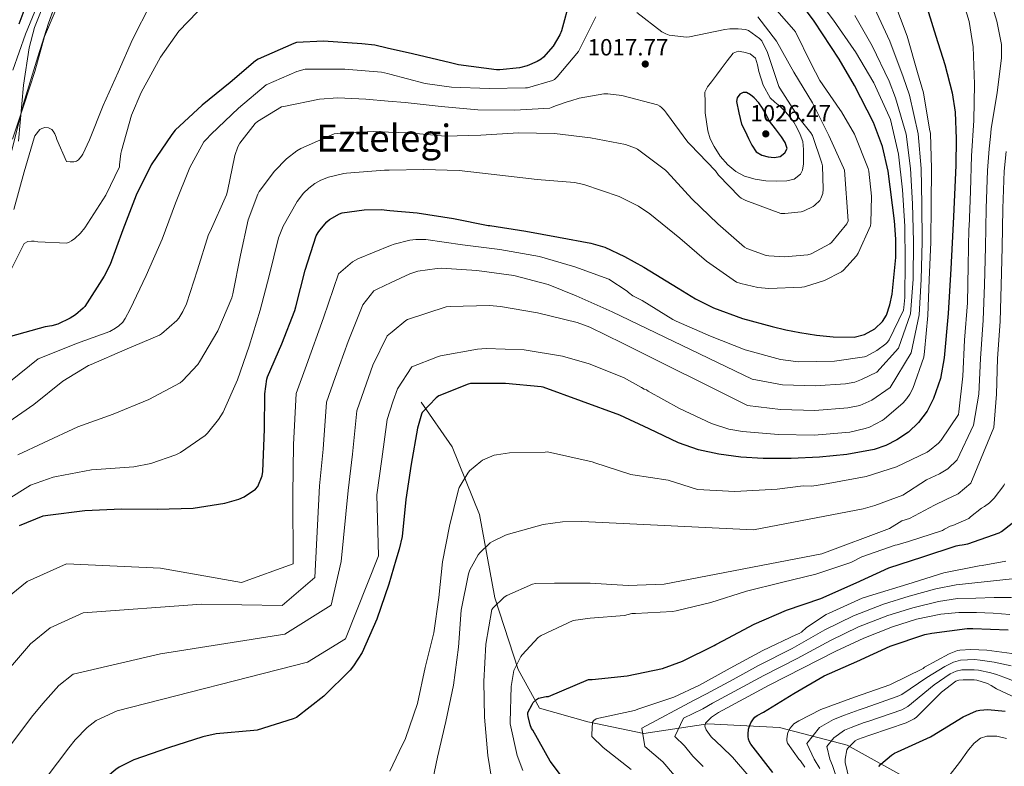
# Model space of a CAD drawing. Units: metres. Extents: x 613772 to 620646, y 4757137 to 4761881.
# Drawn here: x 617041 to 617461, y 4759808 to 4760127 of the extents above; entities that cross this region are included whole.
import ezdxf
from ezdxf.enums import TextEntityAlignment as Align

# ---------------------------------------------------------------- set-up
doc = ezdxf.new("R2010")
doc.units = ezdxf.units.M
doc.header["$MEASUREMENT"] = 0
doc.linetypes.add('DGN Style 3', pattern=[120.02508, 85.7322, -34.29288])
for name, color, linetype, lineweight in [('Nivel 1', 7, 'Continuous', 0), ('Nivel 11', 7, 'Continuous', 0), ('Nivel 35', 7, 'Continuous', 0), ('Nivel 4', 7, 'Continuous', 0), ('Nivel 41', 7, 'Continuous', 0), ('Nivel 45', 7, 'Continuous', 0), ('Nivel 5', 7, 'Continuous', 0), ('Nivel 59', 7, 'Continuous', 0), ('Nivel 7', 7, 'Continuous', 0)]:
    doc.layers.add(name, color=color, linetype=linetype, lineweight=lineweight)
doc.styles.add('Style-Arial', font='txt')
doc.styles.add('Style-Times New Roman', font='txt')

# ---------------------------------------------------------------- blocks, each defined once
blk = doc.blocks.new('5PATER')
at = {"layer": 'Nivel 7', "linetype": 'Continuous', "lineweight": 0}
h = blk.add_hatch(color=51, dxfattribs=at)
edge = h.paths.add_edge_path()
edge.add_ellipse((0, 0), major_axis=(-1.08, -1.12), ratio=0.99946, start_angle=0, end_angle=360)

msp = doc.modelspace()

# ---------------------------------------------------------------- linework, layer by layer
at = {"layer": 'Nivel 1', "color": 7, "linetype": 'Continuous', "lineweight": 0}
msp.add_polyline3d([(617036.91, 4760334.9, 1064.36), (617041.53, 4760317.73, 1064.33), (617047.53, 4760290.92, 1063.24), (617050.63, 4760273.33, 1062.53), (617053.31, 4760252.03, 1061.83), (617056.91, 4760224.41, 1060.11), (617060.35, 4760203.13, 1056.75), (617061.67, 4760185.49, 1053.8), (617061.29, 4760170.1, 1049.9), (617061.02, 4760160.56, 1048.64), (617059.2, 4760151.87, 1044.89), (617052.8, 4760138.1, 1044.2), (617047.06, 4760123.33, 1044.23), (617044.73, 4760114.75, 1043.09), (617042.32, 4760098.8, 1041.55), (617040.23, 4760074.97, 1038.42)], dxfattribs=at)
at = {"layer": 'Nivel 11', "color": 142, "linetype": 'DGN Style 3', "lineweight": 13}
msp.add_polyline3d([(617587.84, 4759687.01, 830.7), (617564.08, 4759693.31, 835.41), (617548.38, 4759704.88, 841.47), (617526.9, 4759727.19, 849.96), (617497.15, 4759750.33, 863.39), (617461.61, 4759774.3, 878.91), (617423.6, 4759800.74, 896.17), (617393.85, 4759817.27, 905.9), (617364.93, 4759824.71, 921.57), (617334.35, 4759826.36, 930.01), (617307.08, 4759822.23, 939.81), (617283.11, 4759827.19, 945.44), (617262.45, 4759832.97, 950.01), (617253.36, 4759849.5, 954.61), (617243.45, 4759880.08, 960.73), (617236.84, 4759915.61, 967.49), (617225.27, 4759944.54, 972.24), (617212.05, 4759963.54, 976.14)], dxfattribs=at)
at = {"layer": 'Nivel 35', "color": 92, "linetype": 'DGN Style 3', "lineweight": 0}
msp.add_polyline3d([(617058.05, 4760139.36, 1041.6), (617052.9, 4760125.24, 1041.27), (617048.4, 4760110.88, 1040.92), (617042.34, 4760090.95, 1040.29), (617037.27, 4760070.88, 1039.57)], dxfattribs=at)
at = {"layer": 'Nivel 4', "color": 30, "linetype": 'Continuous', "lineweight": 30, "flags": 128}
for points, elevation in [([(617016.99, 4760538.33), (617040.96, 4760468.44), (617047.19, 4760453.88), (617054.33, 4760439.96), (617063.32, 4760425.08), (617071.77, 4760410.65), (617079.99, 4760396.41), (617099.19, 4760336.09), (617099.67, 4760332.15), (617101.08, 4760315.61), (617101.3, 4760300.09), (617101.53, 4760283.93), (617102.93, 4760251.87), (617101.97, 4760236.25), (617099.25, 4760220.15), (617095, 4760205.37), (617093.69, 4760202.3), (617092.69, 4760200.7), (617084.47, 4760187.32), (617058.39, 4760161.05), (617057.4, 4760159.55), (617049.11, 4760146.75), (617045.84, 4760139.77), (617040.28, 4760124.79)], 1050.01), ([(617272.01, 4760202.64), (617273.31, 4760199.37), (617277.34, 4760184.04), (617277.63, 4760181.87), (617278.2, 4760166.76), (617277.59, 4760151.59), (617275.45, 4760135.24), (617271.96, 4760121.96), (617271.23, 4760120.27), (617268.28, 4760115.43), (617264.28, 4760110.7), (617263.29, 4760109.9), (617261.59, 4760108.91), (617257.21, 4760107.11), (617253.95, 4760106.25), (617245.63, 4760105.29), (617244.19, 4760105.32), (617227.9, 4760107.44), (617224.57, 4760108.33), (617208.28, 4760112.11), (617197.5, 4760114.64)], 1025.01), ([(617198.68, 4760045.37), (617210.32, 4760044.27), (617225.77, 4760041.95), (617240.54, 4760038.99), (617241.36, 4760038.95), (617256.66, 4760036.54), (617270.57, 4760033.97), (617284.49, 4760031.41), (617290.4, 4760029.72), (617298.81, 4760025.7), (617307.02, 4760021.17), (617321.72, 4760012.21), (617329.04, 4760007.68), (617336.71, 4760003.76), (617349.09, 4759999.26), (617361.8, 4759995.83), (617367.67, 4759994.48), (617373.58, 4759993.27), (617380.74, 4759992.19), (617387.91, 4759991.47), (617396.79, 4759991.33), (617401.2, 4759992.4), (617405.58, 4759994.8), (617408.88, 4759998.02), (617410.54, 4760000.7), (617412.09, 4760005.06), (617413, 4760009.65), (617414.55, 4760025.29), (617414.55, 4760033.11), (617414.03, 4760040.88), (617411.36, 4760062.11), (617408.93, 4760072.59), (617405.07, 4760082.87), (617396.96, 4760098.69), (617390.35, 4760109.91), (617379.67, 4760126.04), (617368.2, 4760141.75)], 1000.01), ([(617426.75, 4760135.95), (617431.69, 4760119.73), (617435.5, 4760107.67), (617438.64, 4760095.5), (617439.88, 4760087.22), (617440.39, 4760075.95), (617440.14, 4760064.69), (617439.18, 4760042.55), (617438.09, 4760020.4), (617436.86, 4760001.45), (617435.27, 4759982.51), (617433.6, 4759973.71), (617430.66, 4759965.11), (617427.95, 4759959.72), (617424.26, 4759954.87), (617419.95, 4759950.77), (617415.05, 4759947.44), (617410.31, 4759945.01), (617405.32, 4759943.35), (617393.71, 4759941.2), (617382.02, 4759940.02), (617369.99, 4759939.51), (617357.96, 4759939.51), (617348.47, 4759940.05), (617339.01, 4759941.3), (617330.31, 4759943.27), (617321.86, 4759946.16), (617309.34, 4759952.16), (617296.77, 4759957.94)], 975.01), ([(617197.5, 4760114.64), (617192.22, 4760115.88), (617186.75, 4760116.46), (617170.3, 4760117.61), (617158.81, 4760116.94), (617157.66, 4760116.56), (617142.39, 4760109.9), (617141.31, 4760109.2), (617130.52, 4760099.98), (617118.49, 4760090.29), (617107.03, 4760079.53), (617105.63, 4760077.68), (617096.83, 4760064.75), (617090.36, 4760051.89), (617084.76, 4760037.1), (617079.29, 4760022.22), (617076.73, 4760017.26), (617068.5, 4760004.4), (617067.8, 4760003.63), (617064.53, 4760000.85), (617062.17, 4759999.34), (617056.89, 4759996.85), (617054.33, 4759996.08), (617051.54, 4759995.66), (617036.79, 4759991.5)], 1025.01), ([(617348.75, 4760082.1), (617350.22, 4760079.1), (617351.69, 4760076.09), (617353.12, 4760073.19), (617354.96, 4760070.39), (617357.37, 4760068.9), (617360.17, 4760068.28), (617362.66, 4760067.88), (617365.16, 4760068.41), (617367.27, 4760069.89), (617368.21, 4760071.77), (617367.39, 4760074.28), (617365.84, 4760076.73), (617363.23, 4760080.1), (617360.72, 4760083.48), (617359.23, 4760086.24), (617357.74, 4760089.02), (617356.08, 4760091.25), (617354.16, 4760093.34), (617352.57, 4760094.67), (617350.86, 4760095.64), (617349.46, 4760095.72), (617348.05, 4760094.9), (617346.83, 4760093.44), (617346.54, 4760091.86), (617347.65, 4760086.98), (617348.75, 4760082.1)], 1025.01), ([(617040.59, 4759910.91), (617050.63, 4759915.03), (617052.69, 4759915.4), (617068.42, 4759917.38), (617084.19, 4759918.04), (617099.41, 4759917.96), (617114.67, 4759918.39), (617128.26, 4759920.51), (617134.19, 4759922.23), (617136.5, 4759923.23), (617141.33, 4759926.44), (617142.25, 4759927.59), (617144.17, 4759932.1), (617144.46, 4759933.97), (617145.22, 4759952.03), (617145.29, 4759967.09), (617146.15, 4759973.35), (617146.5, 4759974.41), (617152.59, 4759988.47), (617158.16, 4760002.7), (617158.54, 4760004.27), (617162.44, 4760019.86), (617167.27, 4760034.55), (617168.06, 4760035.97), (617168.74, 4760036.99), (617171.77, 4760040.51), (617172.92, 4760041.47), (617177.12, 4760043.95)], 1000.01), ([(617177.12, 4760043.95), (617178.26, 4760044.26), (617187.62, 4760045.59), (617194.94, 4760045.73), (617198.68, 4760045.37)], 1000.01), ([(617296.77, 4759957.94), (617280.4, 4759963.98), (617264.02, 4759970.02), (617263.18, 4759970.03), (617248.05, 4759971.48), (617233.04, 4759971.49), (617232.05, 4759971.24), (617219.53, 4759966.27), (617218.4, 4759965.37), (617212.44, 4759959.17), (617212.11, 4759958.4), (617210.4, 4759952.43), (617207.81, 4759937.08), (617205.46, 4759922.03), (617203.9, 4759906.28), (617202.65, 4759900.88), (617201.24, 4759896.16)], 975.01), ([(617275.44, 4759799.33), (617267.11, 4759810.43), (617259.67, 4759823.56), (617259.17, 4759824.37), (617258.59, 4759825.85), (617257.68, 4759829.43), (617257.57, 4759830.32), (617257.59, 4759831.13), (617259.33, 4759834.63), (617259.86, 4759835.42), (617261.24, 4759836.72), (617262.08, 4759837.29), (617265.38, 4759837.91), (617266.37, 4759837.96), (617283.39, 4759845.17), (617285.05, 4759845.17), (617299.97, 4759846.84), (617314.94, 4759849.97), (617323.52, 4759853.04), (617337.02, 4759859.7), (617337.79, 4759860.21), (617340.73, 4759861.68), (617354.17, 4759868.79), (617367.93, 4759874.8), (617382.65, 4759879.73), (617397.69, 4759886.51), (617411.65, 4759892.85), (617426.11, 4759897.59), (617440.38, 4759902.32), (617441.79, 4759902.58), (617442.94, 4759902.64), (617445.37, 4759903.15), (617458.69, 4759907.83), (617459.65, 4759908.4), (617472, 4759918.07)], 950.01), ([(617201.24, 4759896.16), (617198.18, 4759885.92), (617193.16, 4759871.02), (617186.78, 4759856.73), (617183.2, 4759851), (617181.69, 4759849.16), (617170.54, 4759838.11), (617158.76, 4759829.06), (617157.33, 4759828.46), (617142.03, 4759823.6), (617140.59, 4759823.44), (617124.59, 4759822.09), (617118.84, 4759820.82), (617104.2, 4759816.1), (617089.41, 4759811.01), (617083.08, 4759807.87), (617081.64, 4759806.89), (617078.22, 4759803.85), (617077.57, 4759803.06), (617068.49, 4759790.95), (617059.57, 4759774.03)], 975.01), ([(617362.08, 4759805.6), (617352.74, 4759817.65), (617352.19, 4759818.65), (617351.78, 4759819.8), (617351.58, 4759820.95), (617351.54, 4759821.9), (617351.74, 4759824), (617352.14, 4759825.38), (617352.72, 4759826.72), (617353.85, 4759828.48), (617354.48, 4759829.16), (617355.43, 4759829.86), (617358.06, 4759831.35), (617371.01, 4759839.31), (617384.05, 4759846.79), (617397.96, 4759852.97), (617412.23, 4759859.52), (617426.94, 4759864.43), (617429.95, 4759865.04), (617445.03, 4759866.97), (617447.47, 4759866.98), (617462.48, 4759866.35)], 925.01), ([(617407.3, 4759808.05), (617408.26, 4759809.14), (617412.68, 4759812.91), (617414.08, 4759813.81), (617415.3, 4759814.39), (617429.44, 4759820.72), (617430.15, 4759821.17), (617443.27, 4759829.36), (617448.96, 4759831.92), (617450.37, 4759832.18), (617453.89, 4759832.37), (617461.19, 4759831.73)], 900.01)]:
    msp.add_lwpolyline(points, dxfattribs=dict(at, elevation=elevation))
at = {"layer": 'Nivel 5', "color": 30, "linetype": 'Continuous', "lineweight": 0, "flags": 128}
for points, elevation in [([(617198.94, 4760030.32), (617200.54, 4760030.96), (617207.16, 4760032.65), (617209.75, 4760032.97), (617213.98, 4760032.91), (617229.59, 4760030.73), (617245.56, 4760028.75), (617262.49, 4760025.74), (617277.62, 4760021.29), (617292.15, 4760015.98), (617299.95, 4760010.84), (617300.54, 4760010.29), (617302.39, 4760008.97), (617306.28, 4760006.9), (617319.4, 4759998.83), (617320.87, 4759998.17), (617335.52, 4759991.76), (617350.22, 4759985.87), (617365.43, 4759981.75), (617371.96, 4759980.83), (617373.11, 4759980.82), (617388.43, 4759981.03), (617401.19, 4759982.84), (617402.06, 4759983.18), (617406.5, 4759985.59), (617410.38, 4759988.43), (617411.06, 4759989.22), (617411.7, 4759990.19), (617417.83, 4760002.83), (617418.06, 4760003.88), (617418.45, 4760008.14), (617418.56, 4760023.56), (617418.41, 4760038.57), (617417.42, 4760054.13), (617415.75, 4760069.38), (617412.37, 4760084.11), (617411.7, 4760085.46), (617405.25, 4760099.8), (617397.41, 4760112.99), (617396.63, 4760113.97), (617388.01, 4760126.51), (617379.01, 4760138.54)], 995.01), ([(617120.59, 4760134.23), (617108.59, 4760121.78), (617100.71, 4760110.81), (617092.55, 4760095.7), (617088.43, 4760085.94), (617084.17, 4760070.74), (617083.85, 4760069.69), (617083.21, 4760064.82), (617083.21, 4760063.99), (617077.51, 4760051.93), (617068.52, 4760037.91), (617066.66, 4760035.64), (617064.2, 4760033.33), (617062.82, 4760032.34), (617061.86, 4760031.83), (617060.81, 4760031.45), (617048.46, 4760031.93), (617046.86, 4760032.21), (617045.67, 4760032.28), (617044.2, 4760032.09), (617042.54, 4760031.22), (617035.75, 4760017.65)], 1030.01), ([(617049.16, 4760135.22), (617043.11, 4760120.57), (617037.8, 4760105.14)], 1045.01), ([(617360.65, 4760134.23), (617371.05, 4760122.46), (617371.73, 4760121.53), (617378.41, 4760107.96), (617382.13, 4760100.82), (617390.67, 4760088.44), (617391.47, 4760087.42), (617396.94, 4760077.85), (617402.73, 4760063.29), (617403.05, 4760062.17), (617404.14, 4760051.45), (617403.88, 4760039.9), (617403.72, 4760038.81), (617398.48, 4760027.06), (617397.84, 4760026.04), (617392.3, 4760019.83), (617391.43, 4760019.1), (617384.17, 4760015.48), (617375.59, 4760012.76), (617374.47, 4760012.57), (617360.46, 4760012.06), (617355.75, 4760012.5), (617348.46, 4760014.14), (617346.6, 4760014.81), (617333.8, 4760023.67), (617322.44, 4760033.59), (617309.64, 4760043.83), (617304.72, 4760047.19), (617296.56, 4760051.35), (617281.48, 4760056.47), (617277.52, 4760057.31), (617261.45, 4760058.49), (617245.58, 4760060.35), (617228.24, 4760062.33), (617213.07, 4760062.81), (617198.39, 4760062.56)], 1005.01), ([(617200.07, 4759964.19), (617201.93, 4759969.27), (617207.97, 4759978.59), (617218.93, 4759982.96), (617220.21, 4759983.28), (617236.05, 4759986.22), (617239.73, 4759986.44), (617255.93, 4759985.83), (617272.31, 4759983.21), (617283.77, 4759979.85), (617298.39, 4759974.03), (617306.1, 4759969.74), (617307.13, 4759969.07), (617308.15, 4759968.81), (617308.94, 4759968.26), (617322.21, 4759960.81), (617335.99, 4759954.44), (617343.38, 4759952.09), (617349.21, 4759951.03), (617364.5, 4759949.79), (617379.8, 4759949.52), (617394.93, 4759950.81), (617401.45, 4759952.26), (617403.37, 4759952.95), (617408.8, 4759955.68), (617409.65, 4759956.25), (617417.78, 4759963.31), (617419.34, 4759965.1), (617420.61, 4759966.99), (617421.84, 4759969.39), (617426.51, 4759982.76), (617426.87, 4759985.22), (617428.3, 4760000.53), (617428.82, 4760015.79), (617429.47, 4760031.75), (617429.73, 4760048), (617429.84, 4760063.18), (617429.35, 4760078.24), (617429.03, 4760080.04), (617426.42, 4760095.47), (617423.83, 4760104.15), (617419.47, 4760119.7), (617413.75, 4760134.75)], 980.01), ([(617202.63, 4759814.46), (617205.34, 4759820.1), (617210.48, 4759834.96), (617213.73, 4759850.39), (617217.41, 4759865.2), (617219.58, 4759880.19), (617221.05, 4759895.48), (617224.13, 4759910.69), (617227.83, 4759925.68), (617228.26, 4759927.16), (617231.94, 4759933.31), (617232.67, 4759934.21), (617237.43, 4759938.27), (617238.25, 4759938.8), (617243.14, 4759940.87), (617244.12, 4759941.14), (617249.72, 4759941.96), (617264.97, 4759942.25), (617265.95, 4759942.35), (617284.97, 4759938.13), (617286.18, 4759937.68), (617301.48, 4759932.63), (617302.37, 4759932.5), (617317.48, 4759930.26), (617329.98, 4759926.36), (617345.85, 4759925.47), (617363.89, 4759926.49), (617375.03, 4759927.83), (617378.73, 4759927.7), (617381.4, 4759928.21), (617385.69, 4759928.79), (617401.96, 4759931.86), (617414.82, 4759935.95), (617428.01, 4759942.29), (617428.9, 4759942.87), (617432.74, 4759946.07), (617433.96, 4759947.41), (617441.32, 4759958.35), (617441.45, 4759959.38), (617443.24, 4759974.67), (617443.88, 4759989.97), (617445.16, 4760005.91), (617445.42, 4760021.65), (617445.74, 4760037.59), (617445.87, 4760038.42), (617446.51, 4760053.52), (617446.89, 4760068.63), (617447.85, 4760083.67), (617448.17, 4760099.22), (617447.59, 4760115.15), (617445.87, 4760125.97), (617442.28, 4760137.81)], 970.01), ([(617215.6, 4759795.72), (617218.99, 4759812.08), (617222.55, 4759827.34), (617225.88, 4759842.83), (617227.92, 4759858.96), (617229.08, 4759874.86), (617232.15, 4759890.25), (617232.85, 4759892.04), (617236.34, 4759898.41), (617237.08, 4759899.34), (617241.49, 4759903.47), (617242.52, 4759904.14), (617248.02, 4759906.8), (617249.27, 4759907.18), (617264.15, 4759911.34), (617272.34, 4759912.52), (617280.6, 4759912.68), (617353.89, 4759909.14), (617400.58, 4759918.11), (617405.6, 4759919.46), (617417.51, 4759923.86), (617427.61, 4759930.37), (617433.16, 4759933), (617436.74, 4759935.06), (617440.81, 4759938.99), (617447.67, 4759953.73), (617449.95, 4759966.93), (617450.79, 4759982.22), (617451.88, 4759998.55), (617452.43, 4760013.55), (617452.8, 4760029.73), (617453.21, 4760046.16), (617453.76, 4760062.36), (617454.45, 4760071.65), (617454.97, 4760076.93), (617455.31, 4760080.2), (617457.89, 4760095.73), (617459.65, 4760110.32), (617459.75, 4760116.12), (617457.74, 4760126.09), (617453.93, 4760138.33)], 965.01), ([(617055.82, 4760130.17), (617051.31, 4760119.51), (617047.08, 4760104.63), (617042.51, 4760090.26), (617037.61, 4760075.8)], 1040.01), ([(617096.59, 4760133.62), (617088.78, 4760118.23), (617082.73, 4760104.34), (617076.33, 4760090.07), (617070.47, 4760075.45), (617067.59, 4760069.3), (617067.05, 4760068.44), (617065.74, 4760066.93), (617064.94, 4760066.42), (617063.82, 4760066.1), (617062.15, 4760066.04), (617060.62, 4760066.23), (617056.52, 4760075.61), (617056.27, 4760076.6), (617055.63, 4760078.07), (617054.95, 4760079.13), (617054.35, 4760079.86), (617053.03, 4760080.66), (617051.4, 4760080.76), (617050.09, 4760080.37), (617049.23, 4760079.93), (617047.18, 4760077.14), (617046.79, 4760076.34), (617042.63, 4760061.81), (617038.22, 4760045.78)], 1035.01), ([(617199.57, 4759993.5), (617205.43, 4759998.38), (617206.23, 4759998.76), (617222.74, 4760004.2), (617224.37, 4760004.4), (617241.24, 4760004.81), (617245.81, 4760004.33), (617261.65, 4760001.64), (617278.65, 4759997.61), (617284.05, 4759995.56), (617298.01, 4759988.68), (617351.23, 4759962.19), (617365.37, 4759960.36), (617379.98, 4759959.99), (617394.05, 4759961.07), (617399.26, 4759962.15), (617404.37, 4759964.47), (617412.15, 4759969.81), (617421.13, 4759984.65), (617424.61, 4760000.88), (617425.38, 4760015.9), (617425.81, 4760031.91), (617425.75, 4760048.07), (617425.37, 4760063.21), (617424.18, 4760078.07), (617420.46, 4760094.47), (617417.79, 4760102.35), (617412, 4760117.61), (617405.45, 4760131.6)], 985.01), ([(617286.51, 4760127.9), (617279.73, 4760114.23), (617279.15, 4760113.21), (617270.09, 4760102.39), (617268.88, 4760101.27), (617268.08, 4760100.73), (617257.45, 4760097.72), (617256.59, 4760097.59), (617241.04, 4760097.34), (617224.94, 4760097.98), (617213.77, 4760099.51), (617198.7, 4760103.51), (617197.69, 4760103.74)], 1020.01), ([(617304.08, 4760129.75), (617314.77, 4760121.56), (617316.46, 4760120.63), (617317.87, 4760120.09), (617325.26, 4760119.32), (617326.48, 4760119.35), (617341.58, 4760122.49), (617343.76, 4760122.84), (617347.28, 4760122.87), (617350.48, 4760122.49), (617351.69, 4760122.17), (617356.43, 4760118.65), (617357.42, 4760117.69), (617359.82, 4760112.73), (617364.72, 4760098.26), (617365.04, 4760097.53), (617373.13, 4760084.86), (617378.25, 4760078.46), (617378.96, 4760077.3), (617383.05, 4760065.53), (617383.28, 4760064.44), (617383.63, 4760054.39), (617383.47, 4760052.63), (617382.6, 4760050.42), (617382.12, 4760049.59), (617380.08, 4760047.64), (617379.28, 4760047.1), (617375.5, 4760045.24), (617374.16, 4760044.79), (617367.18, 4760044.02), (617365.55, 4760044.06), (617350.64, 4760049.53), (617348.59, 4760050.55), (617347.82, 4760051.1), (617338.92, 4760060.38), (617337.58, 4760062.2), (617326.86, 4760073.5), (617325.87, 4760074.49), (617316.65, 4760086.78), (617315.82, 4760087.99), (617314.64, 4760089.27), (617313.9, 4760089.85), (617312.91, 4760090.43), (617297.71, 4760094.33), (617291.73, 4760095.16), (617289.93, 4760095.16), (617279.5, 4760093.24), (617275.85, 4760092.06), (617274.8, 4760091.87), (617269.29, 4760090.01), (617267.69, 4760089.24), (617266.89, 4760088.99), (617251.89, 4760088.19), (617236.27, 4760088.22), (617220.49, 4760089.63), (617205.17, 4760091.35), (617197.89, 4760092.01)], 1015.01), ([(617355.73, 4760127.99), (617363.63, 4760117.62), (617371.02, 4760104.34), (617378.99, 4760091.32), (617386.06, 4760077.34), (617392.3, 4760063.54), (617392.68, 4760062.55), (617394.19, 4760040.98), (617393.61, 4760039.64), (617387.08, 4760031.67), (617386.41, 4760031.06), (617378.48, 4760026.9), (617377.04, 4760026.39), (617367.12, 4760025.56), (617360.33, 4760025.94), (617359.28, 4760026.14), (617351.05, 4760029.11), (617350.06, 4760029.62), (617338.67, 4760039.61), (617327.47, 4760050.3), (617316.97, 4760061.88), (617316.36, 4760062.52), (617304.3, 4760071.51), (617303.5, 4760071.96), (617299.21, 4760073.47), (617284.3, 4760076.31), (617268.88, 4760078.2), (617253.58, 4760078.46), (617237.45, 4760077.43), (617222.32, 4760076.99), (617206.54, 4760078.49), (617198.11, 4760078.79)], 1010.01), ([(617199.21, 4760014.57), (617207.16, 4760018.28), (617210.65, 4760019.4), (617218.87, 4760020.62), (617220.6, 4760020.65), (617235.83, 4760019.69), (617251.54, 4760017.58), (617266.17, 4760013.77), (617278.13, 4760008.97), (617293.49, 4760002.03), (617353.25, 4759973.35), (617366.23, 4759970.94), (617380.16, 4759970.45), (617393.18, 4759971.32), (617397.07, 4759972.05), (617399.94, 4759973.25), (617406.51, 4759976.3), (617415.74, 4759986.53), (617420.91, 4760001.22), (617421.94, 4760016.02), (617422.14, 4760032.05), (617421.77, 4760048.13), (617420.89, 4760063.24), (617419.01, 4760077.9), (617414.51, 4760093.46), (617411.76, 4760100.55), (617404.53, 4760115.51), (617397.15, 4760128.45)], 990.01), ([(617333.29, 4760087.06), (617333.81, 4760083.21), (617334.32, 4760079.35), (617335.34, 4760075.93), (617337.01, 4760072.66), (617339.67, 4760068.53), (617342.92, 4760064.79), (617346.24, 4760061.95), (617350.06, 4760059.9), (617354.54, 4760058.65), (617359.08, 4760058.01), (617363.59, 4760057.77), (617368.11, 4760058.04), (617371.25, 4760058.74), (617373.9, 4760060.79), (617374.81, 4760062.57), (617375.23, 4760065.27), (617375.21, 4760067.99), (617375.25, 4760071.36), (617374.83, 4760074.71), (617373.77, 4760077.81), (617372.33, 4760080.76), (617371.05, 4760083.03), (617369.55, 4760085.14), (617367.35, 4760087.56), (617365.04, 4760089.85), (617362.95, 4760091.54), (617360.94, 4760093.37), (617358.03, 4760098.78), (617356.08, 4760104.6), (617355.6, 4760107.47), (617354.7, 4760110.33), (617352.45, 4760112.12), (617349.74, 4760112.92), (617347.29, 4760113.23), (617345.17, 4760112.41), (617342.54, 4760109.15), (617340.08, 4760105.82), (617338.01, 4760103), (617335.95, 4760100.18), (617334.15, 4760098.13), (617333.13, 4760095.83), (617333.21, 4760091.45), (617333.29, 4760087.06)], 1020.01), ([(617197.69, 4760103.74), (617195.05, 4760104.31), (617179.41, 4760105.66), (617163.44, 4760105.69), (617162.54, 4760105.66), (617158.93, 4760104.63), (617145.81, 4760098.97), (617134, 4760088.99), (617122.35, 4760077.91), (617120.3, 4760075.55), (617119.25, 4760074.62), (617113.26, 4760063.67), (617107.24, 4760048.44), (617101.45, 4760033.08), (617094.67, 4760017.66), (617087.85, 4760003.19), (617085.74, 4759999.23), (617084.68, 4759997.75), (617083.02, 4759996.09), (617081.61, 4759995.07), (617079.11, 4759993.72), (617064.91, 4759988.51), (617049.74, 4759982.46), (617048.55, 4759981.98), (617036.71, 4759972.54)], 1020.01), ([(617197.89, 4760092.01), (617188.37, 4760092.86), (617176.49, 4760093.43), (617168.56, 4760092.83), (617153.45, 4760089.72), (617152.46, 4760089.53), (617142.19, 4760083.32), (617141.13, 4760082.49), (617134.67, 4760074.01), (617133.84, 4760072.51), (617132.53, 4760068.79), (617129.36, 4760053.56), (617128.94, 4760052.06), (617121.96, 4760036.41), (617121.29, 4760035.07), (617116.52, 4760020.03), (617111.82, 4760005.56), (617110.35, 4760002.23), (617108.55, 4759999.35), (617107.75, 4759998.46), (617101.19, 4759992.76), (617100.33, 4759992.19), (617085.55, 4759985.91), (617071.21, 4759979.68), (617070.09, 4759979.2), (617059.11, 4759972.51), (617046.67, 4759962.62), (617034.58, 4759954.15)], 1015.01), ([(617198.11, 4760078.79), (617191.5, 4760079.03), (617176.14, 4760078.23), (617174.86, 4760078.07), (617160.59, 4760071.77), (617158.93, 4760070.78), (617154.61, 4760067.42), (617149.39, 4760062.07), (617142.86, 4760053.37), (617142.28, 4760052.35), (617138.25, 4760041.34), (617134.92, 4760026.23), (617131.63, 4760009.75), (617131.18, 4760008.12), (617125.23, 4759993.95), (617117.48, 4759980.73), (617116.75, 4759979.58), (617110.22, 4759972.7), (617109.19, 4759971.87), (617095.72, 4759964.73), (617080.55, 4759958.46), (617065.42, 4759952.99), (617050.79, 4759946.17), (617039.93, 4759941.11)], 1010.01), ([(617243.03, 4759797.07), (617240.43, 4759812.81), (617239.06, 4759829.16), (617238.71, 4759844.4), (617239.6, 4759860.24), (617242.2, 4759875.12), (617242.74, 4759875.82), (617247.38, 4759880.3), (617248.63, 4759881.07), (617259.54, 4759885.93), (617260.82, 4759886.12), (617268.95, 4759886.32), (617284.09, 4759886.28), (617300.41, 4759885.39), (617315.7, 4759885.9), (617383.01, 4759898.9), (617411.94, 4759909.71), (617417.14, 4759912.91), (617420.47, 4759913.89), (617431.04, 4759919.56), (617436.05, 4759922), (617441.24, 4759924.47), (617446.6, 4759928.99), (617456.43, 4759952.68), (617457.57, 4759966.93), (617458.02, 4759982.19), (617459.14, 4759998.01), (617459.58, 4760013.41), (617460.02, 4760029.5), (617460.23, 4760046.16), (617460.79, 4760062.1), (617461.74, 4760070.46)], 960.01), ([(617198.39, 4760062.56), (617196.37, 4760062.52), (617180.17, 4760061.24), (617178.99, 4760061.11), (617172.4, 4760059.55), (617169.17, 4760058.27), (617166.67, 4760056.89), (617164.01, 4760054.91), (617161.84, 4760052.76), (617159.08, 4760049.21), (617153.13, 4760038.65), (617151.12, 4760033.72), (617147.12, 4760017.5), (617143.34, 4760002.84), (617138.67, 4759987.51), (617133.64, 4759973.11), (617127.47, 4759959.29), (617125.51, 4759956.09), (617120.84, 4759950.33), (617119.82, 4759949.37), (617109.26, 4759942.04), (617107.34, 4759941.05), (617096.59, 4759937.37), (617089.45, 4759935.93), (617073.48, 4759934.88), (617071.37, 4759934.75), (617056.36, 4759931.8), (617054.92, 4759931.52), (617045.28, 4759928.07), (617034.6, 4759921.52)], 1005.01), ([(616983.18, 4759810.59), (616990.44, 4759823.6), (617002.61, 4759840.34), (617013.84, 4759855.21), (617022.95, 4759866.1), (617033.19, 4759878.39), (617043.82, 4759887.09), (617060.61, 4759894.6), (617100.84, 4759892.79), (617135.4, 4759886.65), (617157.41, 4759894.58), (617157.21, 4759924.17), (617157.59, 4759945.54), (617158.73, 4759967.23), (617163.14, 4759979.32), (617170.4, 4759999.58), (617176.69, 4760018.25), (617182.78, 4760023.47), (617185.05, 4760024.75), (617198.94, 4760030.32)], 995.01), ([(617036.77, 4759850.54), (617045.3, 4759860.51), (617053.64, 4759867.29), (617067.81, 4759873.7), (617118.25, 4759877.43), (617152.68, 4759876.74), (617166.63, 4759888.69), (617168.57, 4759927.79), (617170.15, 4759943.43), (617171.65, 4759963.53), (617175.38, 4759974.09), (617180.91, 4759989.48), (617187.12, 4760005.03), (617191.83, 4760011.08), (617193.24, 4760011.79), (617199.21, 4760014.57)], 990.01), ([(617035.55, 4759815.64), (617045.71, 4759829.13), (617050.59, 4759834.98), (617057.42, 4759842.64), (617063.45, 4759847.48), (617100.84, 4759856.18), (617153.87, 4759864.59), (617173.54, 4759876.92), (617177.89, 4759895.61), (617180.87, 4759925.87), (617182.7, 4759941.31), (617184.57, 4759959.83), (617187.62, 4759968.86), (617191.42, 4759979.38), (617197.54, 4759991.81), (617199.57, 4759993.5)], 985.01), ([(617035.26, 4759784.11), (617052.02, 4759803.3), (617061.64, 4759816.1), (617064.4, 4759819.42), (617069.53, 4759824.77), (617073.27, 4759827.68), (617082.21, 4759831.9), (617163.56, 4759852.6), (617179.68, 4759862.58), (617193.8, 4759898.01), (617193.16, 4759923.95), (617195.26, 4759939.2), (617197.48, 4759956.13), (617199.87, 4759963.63), (617200.07, 4759964.19)], 980.01), ([(617255.41, 4759806.35), (617253.04, 4759812.78), (617249.94, 4759826.28), (617249.94, 4759827.18), (617250.45, 4759842.28), (617251.57, 4759849), (617254.55, 4759855.02), (617255.06, 4759855.72), (617262, 4759863.15), (617263.22, 4759863.98), (617276.88, 4759870.44), (617284.15, 4759871.37), (617298.84, 4759872.49), (617301.93, 4759873.36), (617303.46, 4759873.36), (617319.21, 4759874.2), (617320.81, 4759874.58), (617335.59, 4759878.04), (617350.89, 4759882.96), (617365.8, 4759886.61), (617380.45, 4759890.19), (617395.43, 4759895.19), (617400.1, 4759897.55), (617414.31, 4759902.61), (617415.14, 4759902.74), (617419.94, 4759904.15), (617434.47, 4759908.75), (617435.37, 4759909.39), (617437.73, 4759910.67), (617438.95, 4759910.99), (617445.73, 4759913.87), (617446.5, 4759914.64), (617451.17, 4759918.29), (617452.39, 4759918.99), (617454.57, 4759920.66), (617456.49, 4759922.58), (617460.65, 4759927.95), (617461.03, 4759928.66)], 955.01), ([(617301.67, 4759806.87), (617289.64, 4759816.15), (617284.9, 4759820.88), (617284.84, 4759821.78), (617285.16, 4759827.09), (617285.67, 4759827.8), (617286.76, 4759828.44), (617287.84, 4759828.69), (617303.08, 4759832.02), (617304.87, 4759832.66), (617319.91, 4759837.65), (617330.73, 4759842.84), (617343.91, 4759850), (617357.86, 4759857.56), (617372.13, 4759864.4), (617373.35, 4759864.79), (617374.31, 4759865.43), (617376.49, 4759867.35), (617384.81, 4759872.91), (617386.09, 4759873.49), (617400.29, 4759879.95), (617404.84, 4759881.36), (617419.75, 4759885.97), (617435.11, 4759890.71), (617450.21, 4759893.78), (617451.49, 4759893.84), (617461.48, 4759895.7)], 945.01), ([(617320.11, 4759804.24), (617315.11, 4759810.15), (617307.42, 4759816.66), (617306.21, 4759824.4), (617328.56, 4759836.4), (617333.81, 4759839.11), (617345.15, 4759845.3), (617356.01, 4759851.15), (617370.41, 4759858.41), (617384.33, 4759866.49), (617396.5, 4759872.43), (617409.32, 4759877.35), (617420.23, 4759880.75), (617431.7, 4759883.9), (617440.32, 4759885.69), (617452.24, 4759886.92), (617464.17, 4759888.15)], 940.01), ([(617332.3, 4759808.15), (617327.94, 4759812.53), (617324.38, 4759816.94), (617320.27, 4759820.98), (617324.03, 4759828.69), (617332.22, 4759832.76), (617336.39, 4759835.12), (617347.43, 4759841.16), (617358.25, 4759846.96), (617372.55, 4759854.26), (617386.65, 4759861.93), (617398.7, 4759867.64), (617411.24, 4759872.54), (617421.79, 4759875.87), (617432.76, 4759878.47), (617440.88, 4759879.72), (617448.75, 4759880), (617456.61, 4759880.27), (617463.97, 4759880.23)], 935.01), ([(617351.82, 4759803.98), (617344.87, 4759812.12), (617340.38, 4759816.47), (617335.78, 4759820.82), (617333.64, 4759823.73), (617333.12, 4759825.3), (617333.41, 4759826.64), (617335.87, 4759829.11), (617338.98, 4759831.12), (617349.7, 4759837.02), (617360.49, 4759842.77), (617374.69, 4759850.12), (617388.97, 4759857.36), (617400.9, 4759862.84), (617413.16, 4759867.73), (617423.35, 4759870.98), (617433.83, 4759873.04), (617441.45, 4759873.76), (617449.06, 4759873.81), (617456.13, 4759873.48), (617463.21, 4759872.98)], 930.01), ([(617375.81, 4759807.77), (617373.88, 4759810.54), (617373.16, 4759811.31), (617368.33, 4759818.11), (617368.14, 4759819.11), (617368.12, 4759819.92), (617368.35, 4759821.84), (617368.57, 4759822.63), (617369, 4759823.63), (617369.41, 4759824.35), (617370.28, 4759825.46), (617371.13, 4759826.26), (617373.16, 4759827.63), (617382.52, 4759832.41), (617396.94, 4759837.71), (617412.05, 4759842.93), (617426.2, 4759849.99), (617426.87, 4759850.47), (617437.37, 4759856.18), (617440.96, 4759857.55), (617441.92, 4759857.75), (617446.67, 4759858.1), (617453.45, 4759857.73), (617468.36, 4759855.76)], 920.01), ([(617463.81, 4759851.07), (617459.77, 4759851.98), (617456.54, 4759852.59), (617450.62, 4759853.53), (617448.15, 4759853.71), (617442.2, 4759853.51), (617439.19, 4759852.59), (617435.48, 4759850.75), (617427.84, 4759846.12), (617417.11, 4759838.9), (617415.23, 4759837.95), (617401.47, 4759833.1), (617398.98, 4759832.28), (617392.71, 4759829.97), (617388.01, 4759828.19), (617382.05, 4759824.7), (617376.63, 4759817.99), (617379.78, 4759811.3), (617382.21, 4759807.19)], 915.01), ([(617392.25, 4759794.62), (617387.6, 4759808.51), (617386.38, 4759811.3), (617385.13, 4759816.6), (617388.1, 4759820.3), (617392.64, 4759823.65), (617395.48, 4759824.79), (617401.01, 4759826.85), (617402.7, 4759827.35), (617417.13, 4759832.34), (617419.77, 4759833.68), (617430.96, 4759842.98), (617437.85, 4759847.63), (617440.35, 4759848.75), (617442.78, 4759849.33), (617448.09, 4759849.4), (617449.9, 4759849.21), (617455.13, 4759848.04), (617457.55, 4759847.35), (617460.66, 4759846.19), (617471.04, 4759842.19)], 910.01), ([(617396.31, 4759796.19), (617392.99, 4759809.83), (617392.99, 4759811.3), (617393.63, 4759815.2), (617394.14, 4759815.91), (617397.28, 4759819.11), (617398.24, 4759819.62), (617403.04, 4759821.41), (617403.93, 4759821.6), (617419.04, 4759826.72), (617422.43, 4759828.45), (617423.39, 4759829.22), (617434.08, 4759839.84), (617440.22, 4759844.51), (617441.5, 4759844.9), (617443.36, 4759845.15), (617448.03, 4759845.09), (617449.18, 4759844.9), (617453.72, 4759843.49), (617455.32, 4759842.72), (617457.5, 4759841.31), (617468.25, 4759836.26)], 905.01), ([(617437.79, 4759804.64), (617441.74, 4759809.89), (617445.66, 4759815.27), (617447.97, 4759818.01), (617450.78, 4759820.26), (617453.44, 4759821.12), (617457.65, 4759820.99), (617461.79, 4759820)], 895.01), ([(617198.66, 4759806.18), (617202.63, 4759814.46)], 970.01)]:
    msp.add_lwpolyline(points, dxfattribs=dict(at, elevation=elevation))
at = {"layer": 'Nivel 59', "color": 7, "linetype": 'Continuous', "lineweight": 0}
msp.add_polyline3d([(617037.27, 4760070.88, 1039.57), (617042.34, 4760090.95, 1040.29), (617048.4, 4760110.88, 1040.92), (617052.9, 4760125.24, 1041.27), (617058.05, 4760139.36, 1041.6)], dxfattribs=at)

# ---------------------------------------------------------------- block references
at = {"layer": 'Nivel 7', "color": 51, "linetype": 'Continuous', "lineweight": 0}
for p in [(617307.66, 4760107.8, 1017.78), (617359.09, 4760078.01, 1026.48)]:
    msp.add_blockref('5PATER', p, dxfattribs=at)

# ---------------------------------------------------------------- texts
at = {"layer": 'Nivel 41', "color": 7, "linetype": 'Continuous', "lineweight": 0, "style": 'Style-Arial'}
for s, p in [('1017.77', (617283.06, 4760111.46, 1017.78)), ('1026.47', (617352.49, 4760083.3, 1026.48))]:
    msp.add_text(s, height=7, dxfattribs=at).set_placement(p)
at = {"layer": 'Nivel 45', "color": 7, "linetype": 'Continuous', "lineweight": 0, "style": 'Style-Times New Roman'}
msp.add_text('Eztelegi', height=11.5, dxfattribs=at).set_placement((617196.04, 4760076.21, 1005.01), align=Align.MIDDLE_CENTER)

doc.saveas('drawing.dxf')
